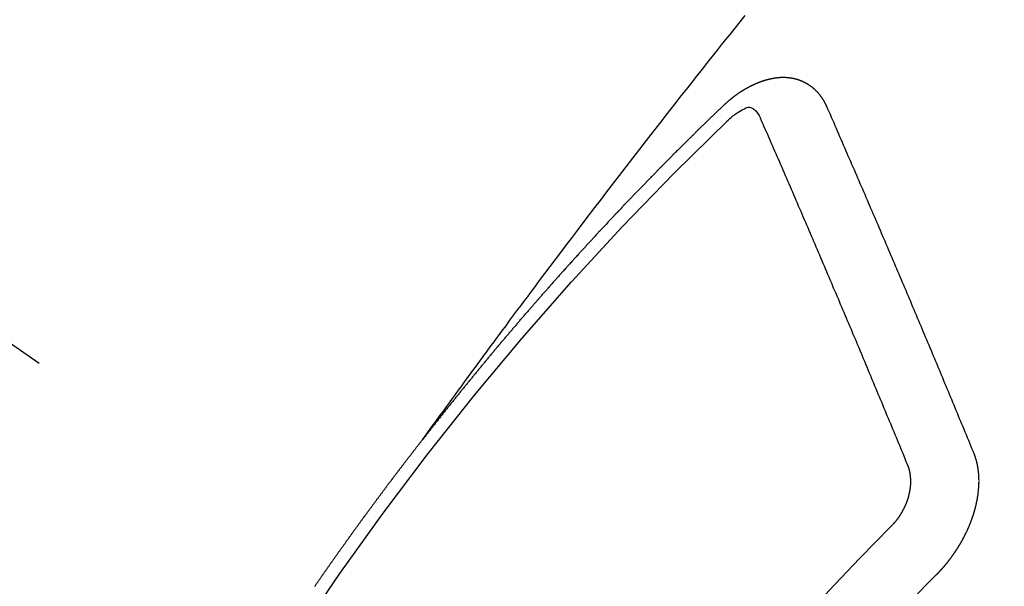
# Model space of a CAD drawing. Extents: x 27948 to 54421, y -25 to 8845.
# Drawn here: x 44906 to 44916, y 6787 to 6793 of the extents above; entities that cross this region are included whole.
import ezdxf

# ---------------------------------------------------------------- set-up
doc = ezdxf.new("R2010")
doc.units = 0
doc.header["$LTSCALE"] = 50
doc.header["$MEASUREMENT"] = 0
doc.linetypes.add('CENTER2', pattern=[1.125, 0.75, -0.125, 0.125, -0.125])
doc.linetypes.add('HIDDEN', pattern=[0.375, 0.25, -0.125])
doc.layers.get('0').update_dxf_attribs({"linetype": 'CONTINUOUS'})
doc.layers.get('DEFPOINTS').update_dxf_attribs({"color": 146, "linetype": 'CONTINUOUS'})
for name, color, linetype in [('150-機器', 8, 'CONTINUOUS'), ('160-文字', 254, 'CONTINUOUS'), ('166-寸法B', 11, 'CONTINUOUS')]:
    doc.layers.add(name, color=color, linetype=linetype)
doc.styles.add('KH001', font='txt')
doc.dimstyles.new('KH1xx030', dxfattribs={"dimscale": 30, "dimtxt": 2, "dimasz": 0.6, "dimexe": 0.3, "dimexo": 1.2, "dimgap": 0.5, "dimtad": 3, "dimdec": 1, "dimdsep": 46, "dimlunit": 6, "dimtxsty": 'KH001', "dimblk": 'DOT', "dimcen": 1, "dimdle": 1, "dimclrd": 256, "dimclre": 256, "dimclrt": 256, "dimadec": 0, "dimazin": 0, "dimtfac": 1, "dimtdec": 1, "dimtix": 1, "dimtmove": 2, "dimatfit": 3, "dimldrblk": 'CLOSEDBLANK', "dimfxl": 1, "dimtolj": 1, "dimtzin": 0, "dimlwd": -1, "dimlwe": -1, "dimarcsym": 0})

# ---------------------------------------------------------------- blocks, each defined once
blk = doc.blocks.new('F402_H')
at = {"layer": '150-機器', "color": 13, "linetype": 'CENTER2'}
blk.add_line((0, 0), (-244.018, -170.863), dxfattribs=at)
at = {"layer": '150-機器', "color": 13, "linetype": 'HIDDEN'}
for points in [[(-218.921, -151.343), (-218.966, -151.28), (-219.012, -151.217), (-219.058, -151.155), (-219.103, -151.092), (-219.135, -151.049), (-219.166, -151.007), (-219.197, -150.964), (-219.228, -150.921), (-219.246, -150.896), (-219.264, -150.872), (-219.282, -150.847), (-219.299, -150.823), (-219.317, -150.798), (-219.335, -150.774), (-219.353, -150.749), (-219.37, -150.725), (-219.384, -150.707), (-219.397, -150.688), (-219.411, -150.67), (-219.424, -150.652), (-219.451, -150.615), (-219.478, -150.578), (-219.505, -150.541), (-219.532, -150.504), (-219.545, -150.486), (-219.559, -150.468), (-219.572, -150.45), (-219.586, -150.431), (-219.603, -150.407), (-219.621, -150.383), (-219.639, -150.358), (-219.657, -150.334), (-219.676, -150.31), (-219.694, -150.285), (-219.712, -150.261), (-219.73, -150.237), (-219.771, -150.182), (-219.811, -150.127), (-219.852, -150.072), (-219.892, -150.018), (-219.924, -149.975), (-219.956, -149.933), (-219.988, -149.891), (-220.019, -149.848), (-220.042, -149.817), (-220.066, -149.786), (-220.089, -149.755), (-220.112, -149.723), (-220.165, -149.652), (-220.219, -149.58), (-220.274, -149.509), (-220.328, -149.437), (-220.387, -149.359), (-220.446, -149.281), (-220.506, -149.202), (-220.565, -149.124), (-220.62, -149.052), (-220.675, -148.98), (-220.73, -148.908), (-220.785, -148.836), (-220.854, -148.746), (-220.923, -148.656), (-220.992, -148.566), (-221.061, -148.477), (-221.108, -148.417), (-221.154, -148.358), (-221.2, -148.298), (-221.246, -148.239), (-221.297, -148.173), (-221.348, -148.108), (-221.399, -148.042), (-221.45, -147.977), (-221.501, -147.912), (-221.552, -147.846), (-221.604, -147.781), (-221.655, -147.716), (-221.711, -147.645), (-221.767, -147.575), (-221.823, -147.504), (-221.878, -147.433), (-221.92, -147.38), (-221.962, -147.327), (-222.004, -147.274), (-222.047, -147.221), (-222.098, -147.156), (-222.15, -147.092), (-222.201, -147.027)], [(-223.03, -147.952), (-223.029, -147.95), (-223.028, -147.948), (-223.027, -147.946), (-223.026, -147.943), (-223.024, -147.941), (-223.023, -147.939), (-223.022, -147.937), (-223.021, -147.935), (-223.021, -147.932), (-223.02, -147.93), (-223.018, -147.928), (-223.017, -147.926), (-223.016, -147.924), (-223.014, -147.922), (-223.014, -147.919), (-223.013, -147.917), (-223.012, -147.915), (-223.01, -147.913), (-223.009, -147.911), (-223.008, -147.909), (-223.007, -147.907), (-223.006, -147.905), (-223.005, -147.903), (-223.003, -147.9), (-223.002, -147.897), (-223.001, -147.895), (-223, -147.893), (-222.999, -147.892), (-222.997, -147.889), (-222.996, -147.887), (-222.995, -147.885), (-222.994, -147.883), (-222.992, -147.882), (-222.991, -147.88), (-222.989, -147.877), (-222.988, -147.876), (-222.987, -147.874), (-222.986, -147.872), (-222.984, -147.869), (-222.983, -147.867), (-222.982, -147.866), (-222.981, -147.864), (-222.98, -147.862), (-222.978, -147.859), (-222.977, -147.858), (-222.975, -147.856), (-222.974, -147.854), (-222.973, -147.852), (-222.971, -147.85), (-222.969, -147.849), (-222.968, -147.847), (-222.967, -147.845), (-222.965, -147.842), (-222.964, -147.841), (-222.963, -147.839), (-222.962, -147.837), (-222.959, -147.836), (-222.958, -147.834), (-222.956, -147.832), (-222.955, -147.83), (-222.954, -147.828), (-222.952, -147.827), (-222.951, -147.825), (-222.949, -147.824), (-222.947, -147.821), (-222.946, -147.819), (-222.945, -147.818), (-222.944, -147.816), (-222.941, -147.814), (-222.94, -147.812), (-222.938, -147.811), (-222.937, -147.809), (-222.935, -147.808), (-222.934, -147.806), (-222.932, -147.804), (-222.931, -147.803), (-222.929, -147.801), (-222.927, -147.8), (-222.926, -147.798), (-222.924, -147.797), (-222.922, -147.794), (-222.921, -147.793), (-222.919, -147.792), (-222.918, -147.79), (-222.916, -147.788), (-222.914, -147.787), (-222.913, -147.785), (-222.911, -147.784), (-222.909, -147.782), (-222.908, -147.78), (-222.906, -147.779), (-222.905, -147.778), (-222.902, -147.776), (-222.901, -147.774), (-222.899, -147.773), (-222.898, -147.772), (-222.895, -147.77), (-222.894, -147.768), (-222.893, -147.767), (-222.891, -147.766), (-222.889, -147.764), (-222.887, -147.763), (-222.885, -147.762), (-222.884, -147.76), (-222.882, -147.758), (-222.88, -147.757), (-222.879, -147.756), (-222.877, -147.755), (-222.874, -147.753), (-222.873, -147.752), (-222.871, -147.751), (-222.869, -147.749), (-222.867, -147.748), (-222.865, -147.747), (-222.864, -147.746), (-222.861, -147.744), (-222.86, -147.743), (-222.858, -147.742), (-222.856, -147.741), (-222.854, -147.739), (-222.852, -147.738), (-222.851, -147.737), (-222.849, -147.735), (-222.847, -147.734), (-222.845, -147.732), (-222.843, -147.731), (-222.842, -147.73), (-222.839, -147.729), (-222.837, -147.728), (-222.835, -147.727), (-222.834, -147.726), (-222.831, -147.724), (-222.83, -147.723), (-222.828, -147.723), (-222.826, -147.722), (-222.823, -147.72), (-222.822, -147.719), (-222.82, -147.718), (-222.818, -147.717), (-222.816, -147.715), (-222.814, -147.714), (-222.812, -147.713), (-222.81, -147.713), (-222.808, -147.711), (-222.806, -147.71), (-222.804, -147.71), (-222.802, -147.709), (-222.8, -147.707), (-222.797, -147.707), (-222.796, -147.705), (-222.794, -147.705), (-222.791, -147.703), (-222.79, -147.702), (-222.787, -147.702), (-222.786, -147.701), (-222.783, -147.7), (-222.781, -147.699), (-222.779, -147.698), (-222.777, -147.697), (-222.776, -147.696), (-222.773, -147.695), (-222.771, -147.694), (-222.769, -147.694), (-222.767, -147.693), (-222.765, -147.692), (-222.762, -147.691), (-222.76, -147.69), (-222.758, -147.69), (-222.756, -147.689), (-222.753, -147.688), (-222.752, -147.687), (-222.75, -147.686), (-222.747, -147.686), (-222.746, -147.685), (-222.743, -147.684), (-222.74, -147.684), (-222.739, -147.682), (-222.737, -147.682), (-222.734, -147.682), (-222.732, -147.68), (-222.73, -147.68), (-222.728, -147.679), (-222.725, -147.679), (-222.724, -147.678), (-222.721, -147.678), (-222.718, -147.677), (-222.716, -147.676), (-222.715, -147.675), (-222.712, -147.675), (-222.71, -147.675), (-222.707, -147.674), (-222.705, -147.673), (-222.703, -147.673), (-222.701, -147.672), (-222.699, -147.672), (-222.697, -147.671), (-222.694, -147.67), (-222.691, -147.67), (-222.689, -147.67), (-222.687, -147.669), (-222.685, -147.669), (-222.683, -147.669), (-222.68, -147.668), (-222.677, -147.668), (-222.675, -147.667), (-222.673, -147.667), (-222.671, -147.667), (-222.669, -147.666), (-222.666, -147.666), (-222.664, -147.666), (-222.662, -147.665), (-222.659, -147.664), (-222.657, -147.664), (-222.655, -147.664), (-222.652, -147.663), (-222.65, -147.663), (-222.648, -147.663), (-222.645, -147.663), (-222.643, -147.663), (-222.641, -147.663), (-222.639, -147.662), (-222.636, -147.661), (-222.633, -147.661), (-222.631, -147.661), (-222.628, -147.661), (-222.626, -147.661), (-222.624, -147.66), (-222.621, -147.661), (-222.619, -147.661), (-222.617, -147.66), (-222.615, -147.66), (-222.612, -147.66), (-222.61, -147.66), (-222.607, -147.66), (-222.605, -147.66), (-222.602, -147.66), (-222.6, -147.66), (-222.597, -147.66), (-222.594, -147.659), (-222.592, -147.66), (-222.589, -147.659), (-222.587, -147.659), (-222.584, -147.66), (-222.582, -147.659), (-222.579, -147.66), (-222.577, -147.659), (-222.574, -147.66), (-222.572, -147.66), (-222.569, -147.66), (-222.567, -147.66), (-222.564, -147.66), (-222.562, -147.66), (-222.559, -147.66), (-222.557, -147.66), (-222.555, -147.661), (-222.553, -147.661), (-222.55, -147.661), (-222.548, -147.661), (-222.545, -147.661), (-222.543, -147.662), (-222.54, -147.662), (-222.538, -147.662), (-222.535, -147.663), (-222.533, -147.662), (-222.53, -147.663), (-222.527, -147.663), (-222.525, -147.663), (-222.522, -147.663), (-222.519, -147.664), (-222.517, -147.664), (-222.515, -147.665), (-222.512, -147.665), (-222.51, -147.666), (-222.507, -147.665), (-222.505, -147.666), (-222.502, -147.666), (-222.499, -147.667), (-222.497, -147.666), (-222.495, -147.667), (-222.492, -147.668), (-222.489, -147.668), (-222.486, -147.669), (-222.484, -147.669), (-222.482, -147.669), (-222.479, -147.67), (-222.477, -147.671), (-222.474, -147.671), (-222.471, -147.672), (-222.468, -147.672), (-222.466, -147.673), (-222.463, -147.673), (-222.461, -147.674), (-222.458, -147.675), (-222.455, -147.675), (-222.453, -147.676), (-222.45, -147.676), (-222.448, -147.677), (-222.445, -147.678), (-222.442, -147.678), (-222.44, -147.679), (-222.438, -147.68), (-222.435, -147.68), (-222.432, -147.681), (-222.429, -147.681), (-222.427, -147.682), (-222.424, -147.683), (-222.422, -147.683), (-222.419, -147.684), (-222.417, -147.685), (-222.414, -147.685), (-222.411, -147.686), (-222.409, -147.687), (-222.406, -147.688), (-222.403, -147.689), (-222.401, -147.689), (-222.399, -147.69), (-222.396, -147.691), (-222.393, -147.691), (-222.39, -147.693), (-222.388, -147.694), (-222.385, -147.694), (-222.383, -147.695), (-222.38, -147.696), (-222.377, -147.697), (-222.375, -147.698), (-222.372, -147.698), (-222.369, -147.699), (-222.367, -147.701), (-222.364, -147.701), (-222.362, -147.702), (-222.359, -147.703), (-222.356, -147.704), (-222.354, -147.705), (-222.351, -147.706), (-222.349, -147.708), (-222.346, -147.708), (-222.343, -147.709), (-222.341, -147.71), (-222.338, -147.711), (-222.336, -147.712), (-222.332, -147.713), (-222.331, -147.714), (-222.328, -147.715), (-222.324, -147.716), (-222.322, -147.717), (-222.319, -147.719), (-222.317, -147.72), (-222.314, -147.72), (-222.312, -147.722), (-222.309, -147.722), (-222.306, -147.724), (-222.304, -147.725), (-222.301, -147.727), (-222.298, -147.727), (-222.296, -147.729), (-222.293, -147.73), (-222.291, -147.731), (-222.288, -147.732), (-222.285, -147.734), (-222.283, -147.735), (-222.28, -147.736), (-222.278, -147.737), (-222.275, -147.739), (-222.273, -147.74), (-222.269, -147.741), (-222.267, -147.742), (-222.264, -147.743), (-222.261, -147.745), (-222.26, -147.746), (-222.256, -147.748), (-222.254, -147.749), (-222.251, -147.75), (-222.249, -147.751), (-222.246, -147.753), (-222.243, -147.754), (-222.241, -147.755), (-222.239, -147.757), (-222.235, -147.758), (-222.233, -147.759), (-222.231, -147.761), (-222.227, -147.763), (-222.225, -147.764), (-222.223, -147.766), (-222.219, -147.767), (-222.218, -147.768), (-222.215, -147.77), (-222.212, -147.771), (-222.21, -147.772), (-222.207, -147.774), (-222.205, -147.776), (-222.201, -147.777), (-222.199, -147.778), (-222.197, -147.78), (-222.193, -147.782), (-222.191, -147.783), (-222.189, -147.784), (-222.186, -147.786), (-222.184, -147.788), (-222.18, -147.79), (-222.178, -147.791), (-222.176, -147.792), (-222.173, -147.794), (-222.17, -147.796), (-222.168, -147.798), (-222.165, -147.799), (-222.163, -147.8), (-222.161, -147.802), (-222.158, -147.804), (-222.155, -147.806), (-222.152, -147.807), (-222.15, -147.809), (-222.147, -147.811), (-222.145, -147.812), (-222.143, -147.814), (-222.14, -147.816), (-222.137, -147.817), (-222.134, -147.819), (-222.132, -147.821), (-222.129, -147.823), (-222.127, -147.825), (-222.124, -147.827), (-222.121, -147.829), (-222.12, -147.83), (-222.117, -147.832), (-222.114, -147.833), (-222.112, -147.835), (-222.109, -147.837), (-222.107, -147.839), (-222.104, -147.841), (-222.102, -147.843), (-222.099, -147.845), (-222.096, -147.846), (-222.093, -147.848), (-222.091, -147.85), (-222.089, -147.852), (-222.087, -147.854), (-222.084, -147.856), (-222.082, -147.858), (-222.079, -147.86), (-222.076, -147.862), (-222.074, -147.863), (-222.071, -147.865), (-222.069, -147.867), (-222.066, -147.869), (-222.064, -147.871), (-222.061, -147.874), (-222.058, -147.876), (-222.056, -147.877), (-222.054, -147.88), (-222.051, -147.882), (-222.049, -147.884), (-222.046, -147.886), (-222.044, -147.887), (-222.041, -147.889), (-222.04, -147.892), (-222.036, -147.894), (-222.034, -147.896), (-222.031, -147.898), (-222.029, -147.9), (-222.027, -147.902), (-222.025, -147.904), (-222.022, -147.906), (-222.019, -147.909), (-222.017, -147.911), (-222.015, -147.913), (-222.012, -147.915), (-222.01, -147.917), (-222.008, -147.919), (-222.005, -147.922), (-222.002, -147.924), (-222, -147.926), (-221.998, -147.928), (-221.995, -147.93), (-221.992, -147.933), (-221.99, -147.935), (-221.988, -147.937), (-221.986, -147.939), (-221.983, -147.941), (-221.981, -147.944)], [(-224.528, -151.485), (-224.517, -151.457), (-224.505, -151.43), (-224.494, -151.403), (-224.483, -151.375), (-224.472, -151.347), (-224.461, -151.32), (-224.449, -151.292), (-224.437, -151.264), (-224.426, -151.237), (-224.415, -151.21), (-224.404, -151.182), (-224.391, -151.154), (-224.38, -151.127), (-224.369, -151.1), (-224.358, -151.072), (-224.346, -151.045), (-224.335, -151.016), (-224.324, -150.989), (-224.312, -150.961), (-224.3, -150.933), (-224.289, -150.906), (-224.278, -150.879), (-224.266, -150.851), (-224.254, -150.823), (-224.243, -150.796), (-224.231, -150.768), (-224.22, -150.741), (-224.208, -150.713), (-224.196, -150.685), (-224.186, -150.657), (-224.174, -150.63), (-224.162, -150.602), (-224.151, -150.574), (-224.139, -150.546), (-224.128, -150.519), (-224.116, -150.492), (-224.104, -150.464), (-224.093, -150.436), (-224.081, -150.408), (-224.07, -150.381), (-224.058, -150.353), (-224.046, -150.326), (-224.035, -150.297), (-224.024, -150.27), (-224.011, -150.242), (-224, -150.214), (-223.988, -150.186), (-223.977, -150.159), (-223.965, -150.131), (-223.953, -150.104), (-223.941, -150.076), (-223.929, -150.048), (-223.918, -150.02), (-223.906, -149.992), (-223.895, -149.965), (-223.883, -149.937), (-223.87, -149.909), (-223.86, -149.881), (-223.848, -149.853), (-223.836, -149.825), (-223.824, -149.798), (-223.812, -149.77), (-223.8, -149.742), (-223.789, -149.714), (-223.777, -149.686), (-223.765, -149.659), (-223.753, -149.631), (-223.741, -149.603), (-223.729, -149.575), (-223.717, -149.547), (-223.706, -149.52), (-223.694, -149.492), (-223.682, -149.464), (-223.67, -149.436), (-223.659, -149.408), (-223.647, -149.38), (-223.635, -149.352), (-223.623, -149.324), (-223.611, -149.296), (-223.598, -149.268), (-223.587, -149.241), (-223.575, -149.213), (-223.563, -149.185), (-223.551, -149.157), (-223.539, -149.129), (-223.527, -149.101), (-223.515, -149.073), (-223.503, -149.045), (-223.491, -149.018), (-223.479, -148.99), (-223.467, -148.962), (-223.455, -148.934), (-223.443, -148.906), (-223.431, -148.877), (-223.419, -148.849), (-223.407, -148.821), (-223.395, -148.793), (-223.383, -148.766), (-223.371, -148.738), (-223.359, -148.71), (-223.347, -148.682), (-223.335, -148.654), (-223.323, -148.626), (-223.311, -148.598), (-223.298, -148.57), (-223.286, -148.542), (-223.274, -148.514), (-223.261, -148.485), (-223.249, -148.458), (-223.237, -148.43), (-223.225, -148.402), (-223.213, -148.374), (-223.201, -148.346), (-223.189, -148.318), (-223.177, -148.29), (-223.164, -148.261), (-223.152, -148.233), (-223.14, -148.205), (-223.128, -148.177), (-223.116, -148.149), (-223.104, -148.121), (-223.091, -148.092), (-223.079, -148.064), (-223.067, -148.036), (-223.055, -148.008), (-223.042, -147.98), (-223.03, -147.952)], [(-222.012, -148.105), (-222.028, -148.091), (-222.045, -148.077), (-222.061, -148.063), (-222.077, -148.05), (-222.088, -148.041), (-222.099, -148.033), (-222.109, -148.025), (-222.12, -148.018), (-222.137, -148.008), (-222.153, -147.998), (-222.17, -147.989), (-222.187, -147.979), (-222.198, -147.973), (-222.209, -147.967), (-222.22, -147.962), (-222.232, -147.959), (-222.246, -147.96), (-222.26, -147.964), (-222.273, -147.97), (-222.286, -147.978), (-222.308, -147.997), (-222.326, -148.02), (-222.342, -148.045), (-222.356, -148.071)], [(-221.981, -147.944), (-221.974, -147.951), (-221.967, -147.957), (-221.96, -147.963), (-221.954, -147.969), (-221.948, -147.976), (-221.94, -147.983), (-221.934, -147.989), (-221.927, -147.995), (-221.92, -148.002), (-221.913, -148.008), (-221.907, -148.015), (-221.9, -148.022), (-221.893, -148.028), (-221.886, -148.034), (-221.88, -148.04), (-221.873, -148.048), (-221.866, -148.054), (-221.859, -148.06), (-221.853, -148.066), (-221.845, -148.073), (-221.839, -148.08), (-221.833, -148.086), (-221.826, -148.093), (-221.819, -148.099), (-221.812, -148.106), (-221.806, -148.113), (-221.799, -148.119), (-221.792, -148.125), (-221.785, -148.132), (-221.779, -148.139), (-221.772, -148.145), (-221.765, -148.151), (-221.758, -148.158), (-221.752, -148.165), (-221.745, -148.171), (-221.738, -148.178), (-221.732, -148.184), (-221.725, -148.191), (-221.718, -148.198), (-221.711, -148.204), (-221.705, -148.211), (-221.698, -148.218), (-221.691, -148.224), (-221.685, -148.23), (-221.679, -148.237), (-221.671, -148.244), (-221.664, -148.25), (-221.658, -148.257), (-221.651, -148.264), (-221.644, -148.27), (-221.638, -148.276), (-221.632, -148.283), (-221.624, -148.29), (-221.617, -148.296), (-221.611, -148.303), (-221.605, -148.309), (-221.597, -148.316), (-221.591, -148.323), (-221.585, -148.329), (-221.577, -148.336), (-221.571, -148.343), (-221.565, -148.349), (-221.558, -148.355), (-221.551, -148.363), (-221.544, -148.369), (-221.538, -148.376), (-221.531, -148.383), (-221.524, -148.389), (-221.518, -148.396), (-221.512, -148.402), (-221.504, -148.409), (-221.497, -148.416), (-221.491, -148.422), (-221.484, -148.429), (-221.478, -148.436), (-221.471, -148.442), (-221.464, -148.449), (-221.458, -148.456), (-221.451, -148.462), (-221.444, -148.469), (-221.438, -148.476), (-221.431, -148.482), (-221.425, -148.489), (-221.418, -148.496), (-221.411, -148.502), (-221.405, -148.509), (-221.398, -148.516), (-221.392, -148.523), (-221.385, -148.529), (-221.378, -148.536), (-221.372, -148.543), (-221.365, -148.549), (-221.358, -148.557), (-221.352, -148.563), (-221.346, -148.57), (-221.338, -148.577), (-221.331, -148.583), (-221.325, -148.59), (-221.318, -148.597), (-221.312, -148.604), (-221.305, -148.61), (-221.299, -148.617), (-221.292, -148.624), (-221.285, -148.63), (-221.279, -148.637), (-221.272, -148.644), (-221.266, -148.65), (-221.259, -148.657), (-221.253, -148.664), (-221.246, -148.67), (-221.239, -148.678), (-221.233, -148.684), (-221.226, -148.692), (-221.219, -148.698), (-221.213, -148.705), (-221.206, -148.712), (-221.2, -148.719), (-221.193, -148.725), (-221.187, -148.732), (-221.18, -148.739), (-221.174, -148.745), (-221.167, -148.752), (-221.161, -148.759), (-221.153, -148.766), (-221.147, -148.773), (-221.14, -148.779), (-221.134, -148.787), (-221.127, -148.793), (-221.121, -148.8), (-221.114, -148.807), (-221.108, -148.814), (-221.101, -148.821), (-221.095, -148.827), (-221.088, -148.834), (-221.081, -148.841), (-221.074, -148.847), (-221.068, -148.855), (-221.061, -148.861), (-221.055, -148.868), (-221.049, -148.876), (-221.042, -148.882), (-221.035, -148.889), (-221.029, -148.896), (-221.023, -148.902), (-221.015, -148.909), (-221.009, -148.916), (-221.002, -148.923), (-220.996, -148.93), (-220.99, -148.937), (-220.983, -148.944), (-220.977, -148.951), (-220.969, -148.958), (-220.963, -148.964), (-220.957, -148.971), (-220.95, -148.978), (-220.944, -148.985), (-220.937, -148.992), (-220.931, -148.999), (-220.925, -149.006), (-220.917, -149.013), (-220.911, -149.019), (-220.904, -149.026), (-220.898, -149.033), (-220.892, -149.041), (-220.885, -149.047), (-220.879, -149.054), (-220.871, -149.061), (-220.865, -149.068), (-220.859, -149.075), (-220.852, -149.081), (-220.846, -149.089), (-220.84, -149.096), (-220.833, -149.102), (-220.826, -149.11), (-220.82, -149.116), (-220.813, -149.123), (-220.807, -149.13), (-220.801, -149.138), (-220.794, -149.144), (-220.787, -149.152), (-220.781, -149.158), (-220.774, -149.165), (-220.768, -149.172), (-220.762, -149.179), (-220.755, -149.186), (-220.749, -149.193), (-220.742, -149.2), (-220.735, -149.207), (-220.729, -149.214), (-220.723, -149.221), (-220.715, -149.228), (-220.709, -149.235), (-220.704, -149.242), (-220.696, -149.249), (-220.69, -149.255), (-220.684, -149.263), (-220.678, -149.27), (-220.67, -149.277), (-220.664, -149.284), (-220.658, -149.291), (-220.651, -149.297), (-220.645, -149.305), (-220.639, -149.312), (-220.632, -149.319), (-220.625, -149.326), (-220.619, -149.333), (-220.613, -149.34), (-220.607, -149.347), (-220.599, -149.354), (-220.593, -149.361), (-220.587, -149.368), (-220.581, -149.375), (-220.574, -149.382), (-220.568, -149.389), (-220.561, -149.396), (-220.555, -149.403), (-220.548, -149.41), (-220.542, -149.417), (-220.535, -149.424), (-220.529, -149.431), (-220.522, -149.438), (-220.516, -149.445), (-220.509, -149.453), (-220.503, -149.459), (-220.497, -149.467), (-220.49, -149.473), (-220.484, -149.481), (-220.478, -149.488), (-220.471, -149.495), (-220.465, -149.502), (-220.458, -149.509), (-220.452, -149.516), (-220.445, -149.523), (-220.439, -149.53), (-220.433, -149.538), (-220.426, -149.544), (-220.419, -149.552), (-220.414, -149.558), (-220.407, -149.566), (-220.401, -149.573), (-220.394, -149.58), (-220.388, -149.587), (-220.381, -149.594), (-220.375, -149.601), (-220.369, -149.609), (-220.363, -149.615), (-220.356, -149.623), (-220.349, -149.63), (-220.343, -149.637), (-220.336, -149.644), (-220.33, -149.651), (-220.324, -149.659), (-220.318, -149.665), (-220.311, -149.673), (-220.305, -149.68), (-220.298, -149.687), (-220.292, -149.694), (-220.285, -149.701), (-220.279, -149.708), (-220.273, -149.716), (-220.267, -149.722), (-220.26, -149.73), (-220.254, -149.737), (-220.248, -149.744), (-220.241, -149.751), (-220.235, -149.758), (-220.228, -149.766), (-220.222, -149.773), (-220.216, -149.78), (-220.21, -149.787), (-220.203, -149.795), (-220.197, -149.801), (-220.191, -149.809), (-220.185, -149.816), (-220.178, -149.823), (-220.172, -149.831), (-220.165, -149.837), (-220.158, -149.845), (-220.152, -149.852), (-220.146, -149.859), (-220.14, -149.866), (-220.133, -149.873), (-220.127, -149.88), (-220.121, -149.888), (-220.114, -149.895), (-220.108, -149.902), (-220.102, -149.91), (-220.096, -149.917), (-220.089, -149.924), (-220.083, -149.931), (-220.077, -149.939), (-220.071, -149.945), (-220.064, -149.953), (-220.058, -149.961), (-220.052, -149.967), (-220.045, -149.975), (-220.039, -149.982), (-220.033, -149.989), (-220.027, -149.996), (-220.02, -150.004), (-220.014, -150.011), (-220.008, -150.018), (-220.001, -150.026), (-219.995, -150.032), (-219.989, -150.04), (-219.983, -150.047), (-219.976, -150.054), (-219.97, -150.062), (-219.964, -150.069), (-219.957, -150.076), (-219.951, -150.083), (-219.945, -150.091), (-219.939, -150.098), (-219.932, -150.105), (-219.925, -150.113), (-219.92, -150.12), (-219.913, -150.127), (-219.907, -150.134), (-219.9, -150.142), (-219.894, -150.149), (-219.888, -150.156), (-219.882, -150.164), (-219.876, -150.171), (-219.87, -150.178), (-219.863, -150.186), (-219.857, -150.193), (-219.851, -150.2), (-219.845, -150.207), (-219.838, -150.215), (-219.832, -150.222), (-219.826, -150.229), (-219.819, -150.237), (-219.813, -150.244), (-219.807, -150.252), (-219.801, -150.259), (-219.795, -150.266), (-219.788, -150.274), (-219.782, -150.28), (-219.776, -150.288), (-219.769, -150.296), (-219.763, -150.302), (-219.757, -150.31), (-219.752, -150.317), (-219.745, -150.325), (-219.739, -150.333), (-219.733, -150.339), (-219.726, -150.347), (-219.72, -150.354), (-219.714, -150.361), (-219.708, -150.37), (-219.702, -150.376), (-219.695, -150.384), (-219.689, -150.392), (-219.683, -150.398), (-219.676, -150.406), (-219.67, -150.413), (-219.665, -150.421), (-219.658, -150.428), (-219.652, -150.435), (-219.646, -150.443), (-219.64, -150.45), (-219.633, -150.457), (-219.627, -150.465), (-219.621, -150.472), (-219.615, -150.48), (-219.608, -150.487), (-219.602, -150.494), (-219.597, -150.502), (-219.591, -150.509), (-219.584, -150.517), (-219.578, -150.524), (-219.572, -150.531), (-219.566, -150.539), (-219.559, -150.547), (-219.553, -150.554), (-219.547, -150.561), (-219.541, -150.569), (-219.535, -150.576), (-219.529, -150.584), (-219.523, -150.591), (-219.516, -150.598), (-219.511, -150.606), (-219.505, -150.613), (-219.498, -150.621), (-219.491, -150.628), (-219.486, -150.636), (-219.48, -150.643), (-219.473, -150.651), (-219.467, -150.658), (-219.462, -150.666), (-219.456, -150.673), (-219.449, -150.68), (-219.443, -150.688), (-219.437, -150.695), (-219.431, -150.703), (-219.424, -150.71), (-219.419, -150.718), (-219.413, -150.725), (-219.406, -150.733), (-219.4, -150.74), (-219.394, -150.748), (-219.388, -150.755), (-219.382, -150.762), (-219.376, -150.77), (-219.37, -150.778), (-219.364, -150.785), (-219.357, -150.792), (-219.352, -150.8), (-219.345, -150.807), (-219.339, -150.815), (-219.334, -150.822), (-219.327, -150.83), (-219.321, -150.837), (-219.316, -150.845), (-219.309, -150.852), (-219.302, -150.86), (-219.297, -150.867), (-219.291, -150.875), (-219.284, -150.883), (-219.279, -150.89), (-219.273, -150.897), (-219.266, -150.905), (-219.261, -150.912), (-219.254, -150.92), (-219.248, -150.928), (-219.243, -150.935), (-219.236, -150.943), (-219.23, -150.951), (-219.224, -150.958), (-219.218, -150.965), (-219.212, -150.973), (-219.206, -150.98), (-219.2, -150.988), (-219.194, -150.996), (-219.188, -151.003), (-219.182, -151.011), (-219.176, -151.018), (-219.17, -151.025), (-219.164, -151.033), (-219.157, -151.041), (-219.152, -151.048), (-219.146, -151.056), (-219.14, -151.064), (-219.134, -151.071), (-219.128, -151.078), (-219.122, -151.087), (-219.116, -151.093), (-219.11, -151.102), (-219.104, -151.109), (-219.098, -151.117), (-219.092, -151.124), (-219.085, -151.132), (-219.08, -151.14), (-219.074, -151.147), (-219.068, -151.155), (-219.061, -151.162), (-219.056, -151.17), (-219.05, -151.177), (-219.044, -151.186), (-219.038, -151.192), (-219.032, -151.2), (-219.026, -151.208), (-219.021, -151.215), (-219.014, -151.223), (-219.008, -151.231), (-219.002, -151.238), (-218.996, -151.246), (-218.99, -151.254), (-218.984, -151.261), (-218.979, -151.269), (-218.972, -151.276), (-218.966, -151.284), (-218.96, -151.291), (-218.955, -151.299), (-218.948, -151.307), (-218.943, -151.314), (-218.936, -151.322), (-218.931, -151.33), (-218.925, -151.337)], [(-223.849, -151.591), (-223.838, -151.564), (-223.827, -151.536), (-223.816, -151.509), (-223.805, -151.481), (-223.793, -151.454), (-223.782, -151.426), (-223.771, -151.399), (-223.76, -151.372), (-223.748, -151.344), (-223.737, -151.317), (-223.726, -151.29), (-223.714, -151.262), (-223.702, -151.234), (-223.691, -151.207), (-223.68, -151.179), (-223.669, -151.152), (-223.657, -151.125), (-223.645, -151.097), (-223.634, -151.069), (-223.623, -151.042), (-223.611, -151.015), (-223.6, -150.987), (-223.588, -150.959), (-223.577, -150.932), (-223.565, -150.905), (-223.554, -150.877), (-223.542, -150.849), (-223.531, -150.822), (-223.52, -150.795), (-223.507, -150.767), (-223.496, -150.739), (-223.485, -150.712), (-223.474, -150.684), (-223.462, -150.657), (-223.45, -150.629), (-223.439, -150.602), (-223.427, -150.574), (-223.416, -150.546), (-223.404, -150.519), (-223.393, -150.49), (-223.382, -150.463), (-223.37, -150.435), (-223.358, -150.408), (-223.346, -150.38), (-223.335, -150.352), (-223.324, -150.325), (-223.312, -150.297), (-223.3, -150.27), (-223.288, -150.242), (-223.277, -150.214), (-223.265, -150.186), (-223.254, -150.159), (-223.241, -150.131), (-223.23, -150.104), (-223.218, -150.076), (-223.207, -150.048), (-223.195, -150.02), (-223.183, -149.993), (-223.171, -149.965), (-223.159, -149.937), (-223.148, -149.91), (-223.136, -149.882), (-223.125, -149.854), (-223.113, -149.827), (-223.1, -149.799), (-223.089, -149.771), (-223.077, -149.743), (-223.066, -149.716), (-223.054, -149.688), (-223.042, -149.66), (-223.03, -149.633), (-223.018, -149.605), (-223.006, -149.577), (-222.995, -149.549), (-222.983, -149.521), (-222.971, -149.493), (-222.959, -149.466), (-222.947, -149.438), (-222.935, -149.41), (-222.923, -149.382), (-222.911, -149.354), (-222.9, -149.327), (-222.888, -149.299), (-222.876, -149.271), (-222.864, -149.243), (-222.852, -149.215), (-222.84, -149.188), (-222.828, -149.16), (-222.816, -149.132), (-222.804, -149.104), (-222.792, -149.076), (-222.78, -149.048), (-222.769, -149.021), (-222.756, -148.993), (-222.744, -148.965), (-222.732, -148.937), (-222.72, -148.909), (-222.708, -148.881), (-222.696, -148.853), (-222.684, -148.825), (-222.672, -148.797), (-222.66, -148.769), (-222.648, -148.741), (-222.636, -148.714), (-222.624, -148.686), (-222.612, -148.658), (-222.6, -148.63), (-222.588, -148.602), (-222.576, -148.574), (-222.564, -148.546), (-222.552, -148.518), (-222.54, -148.49), (-222.527, -148.462), (-222.515, -148.434), (-222.503, -148.406), (-222.49, -148.378), (-222.478, -148.35), (-222.466, -148.322), (-222.454, -148.294), (-222.442, -148.266), (-222.43, -148.238), (-222.417, -148.211), (-222.405, -148.183), (-222.392, -148.155), (-222.38, -148.127), (-222.368, -148.099), (-222.356, -148.071)], [(-217.828, -152.831), (-217.832, -152.826), (-217.836, -152.821), (-217.84, -152.815), (-217.843, -152.81), (-217.847, -152.804), (-217.85, -152.798), (-217.854, -152.792), (-217.858, -152.787), (-217.862, -152.782), (-217.866, -152.776), (-217.869, -152.771), (-217.873, -152.765), (-217.877, -152.76), (-217.881, -152.754), (-217.885, -152.749), (-217.889, -152.743), (-217.893, -152.737), (-217.897, -152.732), (-217.9, -152.727), (-217.904, -152.721), (-217.908, -152.715), (-217.912, -152.711), (-217.916, -152.705), (-217.92, -152.699), (-217.924, -152.693), (-217.927, -152.688), (-217.931, -152.683), (-217.935, -152.677), (-217.939, -152.672), (-217.943, -152.666), (-217.947, -152.661), (-217.951, -152.655), (-217.954, -152.65), (-217.958, -152.644), (-217.962, -152.639), (-217.965, -152.634), (-217.969, -152.628), (-217.973, -152.622), (-217.977, -152.617), (-217.981, -152.612), (-217.985, -152.606), (-217.989, -152.6), (-217.992, -152.595), (-217.996, -152.59), (-218, -152.584), (-218.004, -152.578), (-218.008, -152.573), (-218.012, -152.568), (-218.016, -152.562), (-218.019, -152.557), (-218.023, -152.551), (-218.027, -152.546), (-218.031, -152.54), (-218.035, -152.535), (-218.039, -152.529), (-218.043, -152.523), (-218.046, -152.519), (-218.05, -152.513), (-218.054, -152.507), (-218.058, -152.501), (-218.062, -152.496), (-218.066, -152.491), (-218.07, -152.485), (-218.073, -152.48), (-218.077, -152.474), (-218.081, -152.469), (-218.085, -152.463), (-218.088, -152.458), (-218.092, -152.452), (-218.097, -152.447), (-218.101, -152.442), (-218.105, -152.437), (-218.109, -152.431), (-218.113, -152.425), (-218.116, -152.42), (-218.12, -152.415), (-218.124, -152.409), (-218.128, -152.404), (-218.132, -152.398), (-218.136, -152.392), (-218.14, -152.387), (-218.143, -152.382), (-218.147, -152.376), (-218.151, -152.37), (-218.154, -152.366), (-218.158, -152.36), (-218.163, -152.355), (-218.167, -152.349), (-218.171, -152.344), (-218.175, -152.338), (-218.179, -152.333), (-218.182, -152.328), (-218.186, -152.322), (-218.19, -152.316), (-218.194, -152.311), (-218.198, -152.306), (-218.202, -152.3), (-218.206, -152.294), (-218.21, -152.29), (-218.214, -152.284), (-218.218, -152.278), (-218.222, -152.273), (-218.225, -152.268), (-218.229, -152.262), (-218.233, -152.256), (-218.237, -152.251), (-218.241, -152.246), (-218.245, -152.24), (-218.25, -152.235), (-218.253, -152.23), (-218.257, -152.224), (-218.261, -152.219), (-218.264, -152.214), (-218.268, -152.208), (-218.272, -152.202), (-218.277, -152.196), (-218.28, -152.192), (-218.285, -152.186), (-218.289, -152.181), (-218.292, -152.176), (-218.296, -152.17), (-218.3, -152.164), (-218.304, -152.159), (-218.308, -152.154), (-218.312, -152.148), (-218.316, -152.143), (-218.32, -152.138), (-218.324, -152.132), (-218.328, -152.127), (-218.331, -152.122), (-218.335, -152.116), (-218.339, -152.11), (-218.344, -152.105), (-218.348, -152.1), (-218.352, -152.094), (-218.356, -152.089), (-218.359, -152.084), (-218.363, -152.078), (-218.367, -152.072), (-218.372, -152.067), (-218.375, -152.062), (-218.379, -152.057), (-218.383, -152.051), (-218.387, -152.046), (-218.391, -152.04), (-218.395, -152.035), (-218.4, -152.029), (-218.403, -152.025), (-218.407, -152.019), (-218.411, -152.013), (-218.414, -152.008), (-218.418, -152.002), (-218.423, -151.997), (-218.427, -151.992), (-218.431, -151.987), (-218.435, -151.981), (-218.439, -151.975), (-218.443, -151.971), (-218.447, -151.965), (-218.451, -151.959), (-218.454, -151.955), (-218.458, -151.949), (-218.462, -151.943), (-218.467, -151.938), (-218.471, -151.933), (-218.475, -151.927), (-218.479, -151.922), (-218.482, -151.917), (-218.487, -151.912), (-218.491, -151.906), (-218.495, -151.9), (-218.498, -151.895), (-218.502, -151.89), (-218.507, -151.884), (-218.511, -151.88), (-218.515, -151.874), (-218.519, -151.868), (-218.523, -151.862), (-218.527, -151.858), (-218.531, -151.852), (-218.535, -151.847), (-218.538, -151.842), (-218.542, -151.836), (-218.547, -151.831), (-218.551, -151.826), (-218.555, -151.82), (-218.559, -151.814), (-218.563, -151.809), (-218.567, -151.804), (-218.571, -151.799), (-218.575, -151.793), (-218.578, -151.788), (-218.583, -151.783), (-218.587, -151.777), (-218.591, -151.772), (-218.595, -151.767), (-218.599, -151.761), (-218.603, -151.756), (-218.607, -151.751), (-218.611, -151.745), (-218.616, -151.74), (-218.619, -151.735), (-218.623, -151.729), (-218.627, -151.724), (-218.632, -151.718), (-218.635, -151.714), (-218.639, -151.708), (-218.643, -151.702), (-218.648, -151.698), (-218.652, -151.692), (-218.656, -151.686), (-218.659, -151.681), (-218.664, -151.676), (-218.668, -151.671), (-218.672, -151.665), (-218.675, -151.66), (-218.68, -151.655), (-218.684, -151.649), (-218.688, -151.644), (-218.692, -151.638), (-218.696, -151.633), (-218.7, -151.628), (-218.704, -151.623), (-218.709, -151.618), (-218.712, -151.613), (-218.716, -151.607), (-218.72, -151.601), (-218.725, -151.596), (-218.728, -151.591), (-218.732, -151.585), (-218.737, -151.58), (-218.741, -151.575), (-218.745, -151.57), (-218.749, -151.565), (-218.753, -151.56), (-218.757, -151.554), (-218.761, -151.548), (-218.766, -151.543), (-218.769, -151.538), (-218.773, -151.532), (-218.778, -151.527), (-218.781, -151.522), (-218.785, -151.517), (-218.79, -151.512), (-218.794, -151.507), (-218.798, -151.501), (-218.802, -151.496), (-218.806, -151.491), (-218.81, -151.485), (-218.815, -151.48), (-218.819, -151.474), (-218.822, -151.469), (-218.826, -151.464), (-218.831, -151.459), (-218.834, -151.454), (-218.838, -151.448), (-218.843, -151.443), (-218.847, -151.438), (-218.851, -151.432), (-218.855, -151.427), (-218.859, -151.422), (-218.863, -151.416), (-218.868, -151.411), (-218.872, -151.405), (-218.875, -151.401), (-218.88, -151.395), (-218.884, -151.39), (-218.887, -151.385), (-218.892, -151.38), (-218.896, -151.374), (-218.9, -151.369), (-218.905, -151.364), (-218.909, -151.358), (-218.912, -151.353), (-218.917, -151.348), (-218.921, -151.342), (-218.925, -151.337)], [(-224.141, -152.716), (-224.143, -152.714), (-224.146, -152.711), (-224.148, -152.709), (-224.151, -152.706), (-224.153, -152.704), (-224.156, -152.701), (-224.158, -152.699), (-224.16, -152.697), (-224.162, -152.693), (-224.165, -152.692), (-224.168, -152.689), (-224.17, -152.686), (-224.173, -152.684), (-224.175, -152.681), (-224.178, -152.679), (-224.179, -152.676), (-224.182, -152.673), (-224.184, -152.671), (-224.187, -152.668), (-224.189, -152.666), (-224.192, -152.663), (-224.194, -152.661), (-224.197, -152.658), (-224.199, -152.656), (-224.202, -152.653), (-224.203, -152.65), (-224.206, -152.647), (-224.208, -152.645), (-224.211, -152.642), (-224.213, -152.64), (-224.215, -152.637), (-224.217, -152.634), (-224.22, -152.632), (-224.222, -152.629), (-224.224, -152.626), (-224.227, -152.624), (-224.229, -152.621), (-224.231, -152.618), (-224.234, -152.616), (-224.236, -152.612), (-224.238, -152.61), (-224.241, -152.607), (-224.243, -152.605), (-224.245, -152.602), (-224.247, -152.599), (-224.25, -152.596), (-224.252, -152.593), (-224.254, -152.591), (-224.256, -152.587), (-224.258, -152.585), (-224.261, -152.582), (-224.263, -152.58), (-224.265, -152.577), (-224.267, -152.573), (-224.269, -152.571), (-224.272, -152.568), (-224.274, -152.566), (-224.276, -152.562), (-224.278, -152.559), (-224.28, -152.557), (-224.282, -152.553), (-224.284, -152.551), (-224.287, -152.548), (-224.289, -152.545), (-224.291, -152.543), (-224.293, -152.539), (-224.295, -152.537), (-224.297, -152.534), (-224.299, -152.531), (-224.301, -152.528), (-224.304, -152.525), (-224.305, -152.522), (-224.308, -152.519), (-224.309, -152.516), (-224.312, -152.513), (-224.314, -152.51), (-224.316, -152.507), (-224.318, -152.504), (-224.32, -152.501), (-224.322, -152.498), (-224.324, -152.495), (-224.326, -152.493), (-224.328, -152.489), (-224.331, -152.486), (-224.332, -152.484), (-224.335, -152.48), (-224.336, -152.478), (-224.339, -152.475), (-224.341, -152.472), (-224.343, -152.469), (-224.344, -152.465), (-224.346, -152.463), (-224.348, -152.46), (-224.35, -152.456), (-224.352, -152.454), (-224.354, -152.451), (-224.356, -152.448), (-224.358, -152.445), (-224.36, -152.441), (-224.362, -152.439), (-224.364, -152.435), (-224.366, -152.433), (-224.368, -152.43), (-224.369, -152.426), (-224.371, -152.423), (-224.373, -152.42), (-224.375, -152.418), (-224.377, -152.414), (-224.379, -152.41), (-224.381, -152.408), (-224.383, -152.405), (-224.384, -152.402), (-224.386, -152.398), (-224.388, -152.396), (-224.39, -152.393), (-224.391, -152.389), (-224.393, -152.386), (-224.395, -152.383), (-224.396, -152.38), (-224.399, -152.377), (-224.401, -152.374), (-224.402, -152.371), (-224.404, -152.367), (-224.405, -152.364), (-224.407, -152.361), (-224.409, -152.359), (-224.411, -152.355), (-224.413, -152.351), (-224.414, -152.348), (-224.416, -152.345), (-224.418, -152.343), (-224.419, -152.339), (-224.421, -152.336), (-224.422, -152.333), (-224.424, -152.33), (-224.426, -152.326), (-224.428, -152.323), (-224.429, -152.32), (-224.431, -152.317), (-224.432, -152.314), (-224.434, -152.31), (-224.435, -152.307), (-224.437, -152.304), (-224.438, -152.301), (-224.441, -152.298), (-224.441, -152.295), (-224.444, -152.292), (-224.445, -152.289), (-224.447, -152.285), (-224.448, -152.282), (-224.449, -152.278), (-224.451, -152.276), (-224.453, -152.272), (-224.454, -152.27), (-224.456, -152.266), (-224.457, -152.263), (-224.459, -152.26), (-224.46, -152.256), (-224.462, -152.253), (-224.463, -152.25), (-224.464, -152.246), (-224.466, -152.244), (-224.468, -152.24), (-224.469, -152.237), (-224.47, -152.233), (-224.472, -152.231), (-224.473, -152.227), (-224.474, -152.224), (-224.476, -152.221), (-224.477, -152.218), (-224.479, -152.214), (-224.48, -152.211), (-224.481, -152.208), (-224.483, -152.204), (-224.484, -152.201), (-224.485, -152.198), (-224.487, -152.195), (-224.488, -152.191), (-224.489, -152.188), (-224.49, -152.185), (-224.492, -152.181), (-224.493, -152.178), (-224.495, -152.175), (-224.496, -152.172), (-224.497, -152.169), (-224.498, -152.165), (-224.499, -152.162), (-224.5, -152.159), (-224.501, -152.155), (-224.503, -152.153), (-224.505, -152.149), (-224.505, -152.146), (-224.506, -152.143), (-224.508, -152.139), (-224.509, -152.136), (-224.51, -152.133), (-224.511, -152.129), (-224.512, -152.126), (-224.513, -152.123), (-224.514, -152.119), (-224.515, -152.116), (-224.516, -152.113), (-224.517, -152.11), (-224.519, -152.106), (-224.519, -152.103), (-224.52, -152.1), (-224.522, -152.097), (-224.523, -152.094), (-224.524, -152.091), (-224.525, -152.088), (-224.526, -152.084), (-224.527, -152.081), (-224.528, -152.078), (-224.529, -152.075), (-224.53, -152.071), (-224.531, -152.068), (-224.532, -152.065), (-224.532, -152.061), (-224.533, -152.058), (-224.534, -152.054), (-224.535, -152.051), (-224.536, -152.048), (-224.537, -152.045), (-224.538, -152.042), (-224.538, -152.039), (-224.54, -152.035), (-224.54, -152.032), (-224.541, -152.029), (-224.542, -152.026), (-224.542, -152.022), (-224.543, -152.019), (-224.544, -152.016), (-224.545, -152.013), (-224.547, -152.009), (-224.547, -152.006), (-224.548, -152.003), (-224.548, -152), (-224.549, -151.997), (-224.549, -151.993), (-224.55, -151.99), (-224.551, -151.987), (-224.552, -151.984), (-224.552, -151.98), (-224.553, -151.977), (-224.554, -151.974), (-224.554, -151.971), (-224.555, -151.968), (-224.556, -151.965), (-224.556, -151.961), (-224.557, -151.958), (-224.558, -151.955), (-224.558, -151.951), (-224.559, -151.948), (-224.56, -151.945), (-224.56, -151.942), (-224.561, -151.939), (-224.561, -151.935), (-224.562, -151.932), (-224.562, -151.929), (-224.563, -151.925), (-224.563, -151.922), (-224.564, -151.919), (-224.564, -151.917), (-224.565, -151.914), (-224.565, -151.91), (-224.566, -151.907), (-224.566, -151.903), (-224.567, -151.9), (-224.567, -151.897), (-224.567, -151.895), (-224.567, -151.891), (-224.568, -151.888), (-224.568, -151.884), (-224.569, -151.881), (-224.569, -151.878), (-224.57, -151.875), (-224.57, -151.872), (-224.57, -151.869), (-224.571, -151.865), (-224.571, -151.863), (-224.571, -151.859), (-224.572, -151.856), (-224.572, -151.853), (-224.572, -151.851), (-224.572, -151.847), (-224.573, -151.844), (-224.573, -151.84), (-224.573, -151.838), (-224.574, -151.835), (-224.574, -151.831), (-224.574, -151.829), (-224.574, -151.825), (-224.574, -151.822), (-224.575, -151.819), (-224.575, -151.816), (-224.575, -151.814), (-224.575, -151.81), (-224.575, -151.806), (-224.576, -151.804), (-224.576, -151.801), (-224.575, -151.798), (-224.576, -151.795), (-224.576, -151.791), (-224.576, -151.788), (-224.577, -151.785), (-224.576, -151.783), (-224.576, -151.779), (-224.576, -151.777), (-224.577, -151.773), (-224.576, -151.771), (-224.577, -151.767), (-224.576, -151.765), (-224.577, -151.761), (-224.576, -151.758), (-224.577, -151.755), (-224.576, -151.753), (-224.577, -151.749), (-224.576, -151.746), (-224.576, -151.744), (-224.576, -151.74), (-224.576, -151.738), (-224.576, -151.734), (-224.576, -151.732), (-224.576, -151.729), (-224.576, -151.725), (-224.575, -151.723), (-224.576, -151.72), (-224.576, -151.717), (-224.575, -151.714), (-224.575, -151.711), (-224.575, -151.708), (-224.575, -151.705), (-224.575, -151.703), (-224.575, -151.699), (-224.574, -151.696), (-224.574, -151.694), (-224.573, -151.691), (-224.574, -151.688), (-224.574, -151.685), (-224.573, -151.682), (-224.573, -151.679), (-224.572, -151.677), (-224.572, -151.673), (-224.572, -151.67), (-224.572, -151.668), (-224.572, -151.665), (-224.571, -151.662), (-224.571, -151.66), (-224.571, -151.656), (-224.57, -151.653), (-224.57, -151.651), (-224.569, -151.648), (-224.569, -151.645), (-224.569, -151.643), (-224.569, -151.64), (-224.568, -151.637), (-224.568, -151.634), (-224.567, -151.632), (-224.567, -151.629), (-224.566, -151.626), (-224.566, -151.623), (-224.565, -151.621), (-224.565, -151.618), (-224.564, -151.615), (-224.564, -151.612), (-224.563, -151.609), (-224.563, -151.607), (-224.562, -151.604), (-224.562, -151.601), (-224.561, -151.598), (-224.561, -151.596), (-224.56, -151.593), (-224.56, -151.59), (-224.56, -151.588), (-224.559, -151.586), (-224.559, -151.583), (-224.557, -151.58), (-224.557, -151.577), (-224.556, -151.574), (-224.556, -151.571), (-224.555, -151.569), (-224.554, -151.567), (-224.554, -151.564), (-224.553, -151.561), (-224.552, -151.559), (-224.552, -151.556), (-224.551, -151.554), (-224.551, -151.551), (-224.55, -151.549), (-224.549, -151.546), (-224.549, -151.543), (-224.548, -151.541), (-224.547, -151.539), (-224.546, -151.537), (-224.546, -151.534), (-224.545, -151.531), (-224.543, -151.528), (-224.543, -151.526), (-224.542, -151.524), (-224.541, -151.521), (-224.54, -151.519), (-224.54, -151.516), (-224.539, -151.514), (-224.538, -151.511), (-224.537, -151.51), (-224.537, -151.507), (-224.535, -151.504), (-224.534, -151.501), (-224.533, -151.499), (-224.533, -151.497), (-224.532, -151.495), (-224.531, -151.492), (-224.53, -151.49), (-224.53, -151.487), (-224.528, -151.485)], [(-223.682, -152.223), (-223.684, -152.22), (-223.687, -152.217), (-223.69, -152.215), (-223.692, -152.212), (-223.695, -152.209), (-223.698, -152.206), (-223.7, -152.204), (-223.703, -152.202), (-223.705, -152.198), (-223.707, -152.196), (-223.71, -152.193), (-223.713, -152.19), (-223.716, -152.187), (-223.718, -152.184), (-223.721, -152.182), (-223.723, -152.179), (-223.725, -152.175), (-223.728, -152.173), (-223.731, -152.17), (-223.732, -152.167), (-223.735, -152.164), (-223.738, -152.161), (-223.74, -152.158), (-223.742, -152.155), (-223.744, -152.151), (-223.747, -152.148), (-223.748, -152.146), (-223.752, -152.143), (-223.754, -152.14), (-223.756, -152.136), (-223.758, -152.133), (-223.761, -152.13), (-223.763, -152.127), (-223.765, -152.124), (-223.767, -152.121), (-223.769, -152.118), (-223.772, -152.114), (-223.774, -152.111), (-223.775, -152.107), (-223.778, -152.104), (-223.78, -152.101), (-223.782, -152.098), (-223.784, -152.095), (-223.786, -152.092), (-223.788, -152.088), (-223.79, -152.085), (-223.792, -152.081), (-223.794, -152.077), (-223.795, -152.075), (-223.798, -152.072), (-223.799, -152.068), (-223.802, -152.065), (-223.804, -152.061), (-223.805, -152.058), (-223.808, -152.054), (-223.808, -152.051), (-223.811, -152.048), (-223.812, -152.044), (-223.815, -152.041), (-223.816, -152.037), (-223.818, -152.034), (-223.819, -152.031), (-223.821, -152.027), (-223.823, -152.024), (-223.824, -152.02), (-223.826, -152.016), (-223.828, -152.013), (-223.829, -152.01), (-223.831, -152.006), (-223.832, -152.002), (-223.834, -152), (-223.835, -151.996), (-223.837, -151.992), (-223.838, -151.988), (-223.839, -151.985), (-223.841, -151.981), (-223.843, -151.978), (-223.844, -151.974), (-223.845, -151.971), (-223.847, -151.967), (-223.848, -151.963), (-223.849, -151.96), (-223.85, -151.956), (-223.852, -151.953), (-223.853, -151.95), (-223.854, -151.946), (-223.854, -151.942), (-223.856, -151.938), (-223.857, -151.934), (-223.858, -151.931), (-223.86, -151.928), (-223.861, -151.925), (-223.861, -151.92), (-223.863, -151.916), (-223.864, -151.913), (-223.864, -151.909), (-223.865, -151.906), (-223.867, -151.902), (-223.867, -151.898), (-223.868, -151.895), (-223.869, -151.892), (-223.87, -151.887), (-223.871, -151.884), (-223.871, -151.881), (-223.872, -151.877), (-223.872, -151.873), (-223.874, -151.869), (-223.874, -151.866), (-223.875, -151.863), (-223.875, -151.858), (-223.876, -151.855), (-223.877, -151.851), (-223.877, -151.847), (-223.878, -151.844), (-223.878, -151.841), (-223.879, -151.836), (-223.88, -151.833), (-223.88, -151.83), (-223.88, -151.826), (-223.88, -151.822), (-223.881, -151.819), (-223.881, -151.815), (-223.881, -151.811), (-223.882, -151.808), (-223.882, -151.804), (-223.882, -151.801), (-223.883, -151.798), (-223.883, -151.793), (-223.883, -151.79), (-223.883, -151.786), (-223.884, -151.782), (-223.884, -151.779), (-223.884, -151.775), (-223.884, -151.772), (-223.883, -151.769), (-223.883, -151.765), (-223.883, -151.762), (-223.884, -151.758), (-223.884, -151.754), (-223.884, -151.751), (-223.884, -151.747), (-223.883, -151.744), (-223.883, -151.741), (-223.883, -151.737), (-223.883, -151.733), (-223.882, -151.73), (-223.882, -151.727), (-223.882, -151.723), (-223.882, -151.72), (-223.882, -151.717), (-223.881, -151.713), (-223.881, -151.71), (-223.881, -151.706), (-223.88, -151.703), (-223.88, -151.699), (-223.879, -151.696), (-223.879, -151.693), (-223.879, -151.69), (-223.877, -151.687), (-223.877, -151.683), (-223.877, -151.68), (-223.876, -151.677), (-223.876, -151.673), (-223.875, -151.671), (-223.874, -151.667), (-223.873, -151.665), (-223.874, -151.661), (-223.872, -151.658), (-223.872, -151.655), (-223.87, -151.651), (-223.87, -151.649), (-223.869, -151.646), (-223.868, -151.643), (-223.868, -151.64), (-223.866, -151.636), (-223.866, -151.634), (-223.865, -151.63), (-223.864, -151.628), (-223.864, -151.625), (-223.862, -151.622), (-223.861, -151.619), (-223.86, -151.616), (-223.859, -151.613), (-223.858, -151.611), (-223.857, -151.608), (-223.856, -151.605), (-223.855, -151.603), (-223.853, -151.599), (-223.852, -151.597), (-223.851, -151.594), (-223.849, -151.591)]]:
    blk.add_lwpolyline(points, dxfattribs=at)
for centre, radius, start, end in [((-243.713, -170.649), 31.291, 23.8896, 46.1105), ((-237.851, -166.545), 20.146, 24.6923, 45.3078), ((-237.851, -166.545), 19.474, 24.6923, 45.3078)]:
    blk.add_arc(centre, radius, start, end, dxfattribs=at)
blk = doc.blocks.new('_Dot')
at = {"color": 0, "linetype": 'ByBlock', "lineweight": -2}
blk.add_line((-0.5, 0), (-1, 0), dxfattribs=at)
at = {"color": 0, "linetype": 'ByBlock', "const_width": 0.5}
blk.add_lwpolyline([(-0.25, 0, 1), (0.25, 0, 1)], format="xyb", close=True, dxfattribs=at)
blk = doc.blocks.new('*D142')
at = {"layer": '166-寸法B', "transparency": 16777216}
for p, q in [((44891.013, 7259.942), (45035.157, 7259.942)), ((45026.157, 7241.942), (45026.157, 6752.942)), ((44873.413, 6734.942), (45035.157, 6734.942))]:
    blk.add_line(p, q, dxfattribs=at)
at = {"layer": 'DEFPOINTS', "color": 0, "transparency": 16777216}
for p in [(44855.013, 7259.942), (44837.413, 6734.942), (45026.157, 6734.942)]:
    blk.add_point(p, dxfattribs=at)
at = {"layer": '166-寸法B', "transparency": 16777216, "xscale": 18, "yscale": 18, "zscale": 18}
for p, rotation in [((45026.157, 7259.942), 90), ((45026.157, 6734.942), 270)]:
    blk.add_blockref('_Dot', p, dxfattribs=dict(at, rotation=rotation))
at = {"layer": '166-寸法B', "transparency": 16777216, "insert": (44979.968, 7126.158), "char_height": 60, "attachment_point": 5, "rotation": 90, "style": 'KH001'}
blk.add_mtext('\\A1;525', dxfattribs=at)
blk = doc.blocks.new('_ClosedBlank')
at = {"color": 0, "linetype": 'ByBlock', "lineweight": -2}
for p, q in [((-1, 0.16667), (0, 0)), ((-1, 0.16667), (-1, -0.16667)), ((0, 0), (-1, -0.16667))]:
    blk.add_line(p, q, dxfattribs=at)

msp = doc.modelspace()

# ---------------------------------------------------------------- block references
at = {"layer": '150-機器', "xscale": -1}
msp.add_blockref('F402_H', (44690.971, 6940.134), dxfattribs=at)

# ---------------------------------------------------------------- dimensions: what is measured, and where the dimension line sits
at = {"layer": '166-寸法B'}
dim = msp.add_linear_dim(base=(45026.157, 6734.942), p1=(44855.013, 7259.942), p2=(44837.413, 6734.942), angle=90, dimstyle='KH1xx030', dxfattribs=at)
dim.commit()
dim.dimension.update_dxf_attribs({"geometry": '*D142', "text_midpoint": (44979.968, 7126.158), "dimtype": 128})

# ---------------------------------------------------------------- leaders
at = {"layer": '160-文字'}
msp.add_leader([(46072.145, 6903.669), (45159.378, 5322.71), (43486.426, 5322.71)], dimstyle='KH1xx030', override={"dimtad": 1}, dxfattribs=at)

doc.saveas('drawing.dxf')
